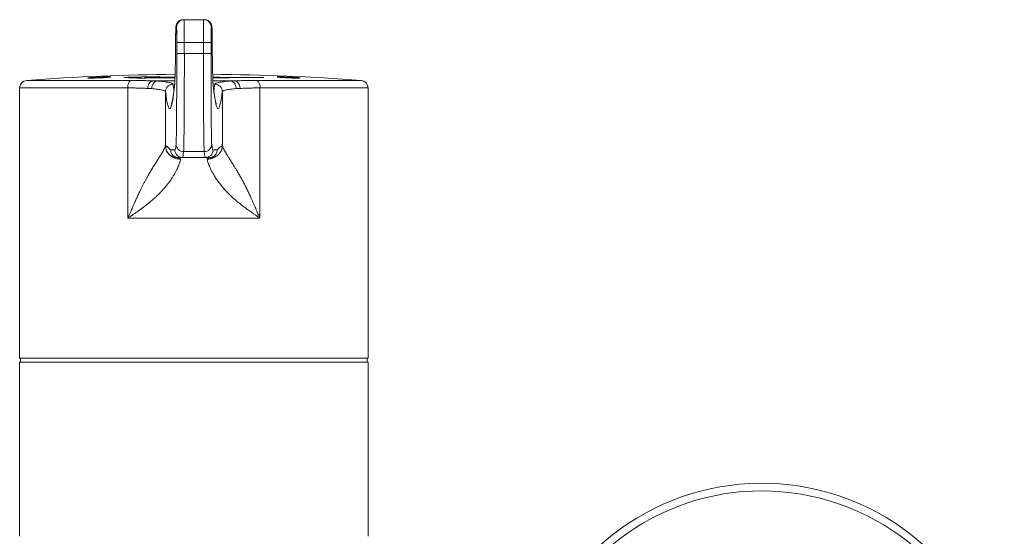
# Model space of a CAD drawing. Units: millimetres. Extents: x -275 to 608, y -292 to 520.
# Drawn here: x 125 to 255, y 137 to 205 of the extents above; entities that cross this region are included whole.
import ezdxf

# ---------------------------------------------------------------- set-up
doc = ezdxf.new("R2010")
doc.units = ezdxf.units.MM

msp = doc.modelspace()

# ---------------------------------------------------------------- linework, layer by layer
at = {"color": 7, "linetype": 'Continuous', "lineweight": 18}
for p, q in [((146.37, 205.44), (146.46, 205.44)), ((146.46, 205.44), (149.03, 205.44)), ((149.03, 205.44), (149.12, 205.44)), ((145.46, 204.44), (145.37, 204.44)), ((150.12, 204.44), (150.03, 204.44)), ((145.48, 200.97), (145.48, 202.44)), ((145.48, 202.44), (146.48, 202.44)), ((146.48, 202.44), (146.48, 200.97)), ((146.48, 202.44), (149.01, 202.44)), ((149.01, 200.97), (149.01, 202.44)), ((150.01, 202.44), (149.01, 202.44)), ((150.01, 202.44), (150.01, 200.97)), ((145.48, 200.97), (146.48, 200.97)), ((146.48, 200.97), (149.01, 200.97)), ((150.01, 200.97), (149.01, 200.97)), ((141.22, 197.76), (141.22, 197.77)), ((141.85, 197.85), (141.85, 197.86)), ((124.74, 196.43), (124.74, 160.74)), ((139.03, 179.24), (139.03, 196.43)), ((142.17, 196.36), (141.65, 196.36)), ((142.29, 197.36), (142.32, 197.36)), ((142.41, 197.36), (142.97, 197.36)), ((142.97, 197.36), (145.24, 197.36)), ((150.25, 197.36), (152.52, 197.36)), ((152.52, 197.36), (153.08, 197.36)), ((153.17, 197.36), (153.2, 197.36)), ((153.84, 196.36), (153.32, 196.36)), ((156.46, 196.43), (156.46, 179.24)), ((170.74, 160.74), (170.74, 196.43)), ((143.99, 195.94), (143.99, 188.99)), ((151.5, 188.99), (151.5, 195.94)), ((144.68, 188.24), (145.23, 188.24)), ((146.23, 187.24), (145.68, 187.24)), ((146.23, 187.24), (149.26, 187.24)), ((146.39, 188.02), (149.1, 188.02)), ((149.81, 187.24), (149.26, 187.24)), ((150.26, 188.24), (150.81, 188.24)), ((156.46, 179.24), (139.03, 179.24)), ((124.74, 160.74), (170.74, 160.74)), ((124.74, 160.24), (124.74, 137.24)), ((147.74, 160.24), (124.74, 160.24)), ((124.84, 160.74), (124.84, 160.24)), ((170.74, 160.24), (147.74, 160.24)), ((170.64, 160.24), (170.64, 160.74)), ((170.74, 137.24), (170.74, 160.24))]:
    msp.add_line(p, q, dxfattribs=at)
at = {"color": 8, "linetype": 'Continuous', "lineweight": 18}
for p, q in [((139.03, 196.43), (124.74, 196.43)), ((125.67, 197.43), (139.38, 197.43)), ((145.21, 196.95), (145.22, 197.05)), ((150.28, 196.95), (150.27, 197.05)), ((156.11, 197.43), (169.82, 197.43)), ((170.74, 196.43), (156.46, 196.43))]:
    msp.add_line(p, q, dxfattribs=at)
at = {"color": 7, "linetype": 'Continuous', "lineweight": 18}
for centre, radius, start, end in [((146.37, 204.44), 1, 90.0008, 180.0011), ((146.46, 204.44), 1, 90.0008, 180.0011), ((149.03, 204.44), 1, 359.9989, 89.9992), ((149.12, 204.44), 1, 359.9989, 89.9992), ((147.74, -101.76), 300, 90.4738, 94.2196), ((147.28, -101.52), 299.47, 90.7836, 91.682), ((135.35, 101.78), 96.08, 86.4935, 88.1257), ((147.28, -101.44), 299.38, 90.8533, 91.6516), ((130.39, 196.85), 10.87, 4.414, 4.8586), ((130.4, 196.84), 10.86, 4.4658, 4.8576), ((152.39, -26.68), 224.78, 92.3456, 92.6873), ((147.74, -101.76), 300, 85.7804, 89.5262), ((125.74, 196.43), 1, 94.2196, 180), ((140.07, 196.62), 1.06, 130.6898, 190.5161), ((144.99, 195.94), 1, 89.9776, 179.8824), ((150.5, 195.94), 1, 0.1176, 90.0224), ((155.42, 196.62), 1.06, 349.4839, 49.3102), ((169.74, 196.43), 1, 0, 85.7804), ((146.39, 189.02), 0.999, 180.1726, 270.0492), ((149.1, 189.02), 0.999, 269.9508, 359.8274), ((146.23, 188.24), 1, 179.9984, 269.9998), ((149.26, 188.24), 1, 270.0002, 0.0016), ((222.74, 112.24), 32, 207.9532, 152.0468)]:
    msp.add_arc(centre, radius, start, end, dxfattribs=at)
at = {"color": 8, "linetype": 'Continuous', "lineweight": 18}
msp.add_arc((222.74, 112.24), 31, 208.9385, 151.0615, dxfattribs=at)
at = {"color": 7, "linetype": 'Continuous', "lineweight": 18}
for centre, major_axis, ratio, start_param, end_param in [((146.46, 202.44), (0, 3), 0.005818, 4.712389, 6.283185), ((149.03, 202.44), (0, 3), 0.005818, 0, 1.570796), ((145.46, 202.44), (0, 2), 0.008727, 4.712389, 5.886244), ((150.03, 202.44), (0, 2), 0.008727, 0.304337, 1.570796), ((145.37, 195.44), (0, 9), 0.008727, 0.463108, 0.714118), ((150.12, 195.44), (0, 9), 0.008727, 5.569068, 5.851714), ((145.2, 218.87), (0, 22), 0.008727, 3.462097, 3.85571), ((150.29, 218.87), (0, 22), 0.008727, 2.427475, 2.798603), ((145.38, 200.97), (0, 12), 0.008727, 3.229943, 4.712389), ((146.38, 200.97), (0, 13), 0.008056, 3.229943, 4.712389), ((149.11, 200.97), (0, 13), 0.008056, 1.570796, 3.053242), ((150.11, 200.97), (0, 12), 0.008727, 1.570796, 3.053242), ((144.55, 1094.71), (0, 901), 0.008727, 3.071178, 3.226381), ((150.94, 1094.71), (0, 901), 0.008727, 3.056805, 3.212008), ((145.23, 387.24), (0, 199), 0.008727, 3.141593, 3.229943), ((150.26, 387.24), (0, 199), 0.008727, 3.053242, 3.141593), ((146.23, 387.24), (0, 200), 0.008683, 3.141593, 3.229943), ((149.26, 387.24), (0, 200), 0.008683, 3.053242, 3.141593)]:
    msp.add_ellipse(centre, major_axis=major_axis, ratio=ratio, start_param=start_param, end_param=end_param, dxfattribs=at)
at = {"color": 8, "linetype": 'Continuous', "lineweight": 18}
for centre, major_axis, ratio, start_param, end_param in [((145.37, 195.44), (0, 9), 0.008727, 0, 0.463108), ((145.46, 202.44), (0, 2), 0.008727, 5.886244, 6.283185), ((150.03, 202.44), (0, 2), 0.008727, 0, 0.304337), ((150.12, 195.44), (0, 9), 0.008727, 5.851714, 6.283185), ((145.2, 218.87), (0, 22), 0.008727, 3.226381, 3.462097), ((150.29, 218.87), (0, 22), 0.008727, 2.798603, 3.056805), ((145.55, 1094.71), (0, 900), 0.008737, 3.071178, 3.086206), ((149.94, 1094.71), (0, 900), 0.008737, 3.197038, 3.212008)]:
    msp.add_ellipse(centre, major_axis=major_axis, ratio=ratio, start_param=start_param, end_param=end_param, dxfattribs=at)
at = {"color": 7, "linetype": 'Continuous', "lineweight": 18}
for points, knots in [([(146.37, 205.44), (146.33, 205.44), (146.24, 205.44), (146.12, 205.41), (146, 205.37), (145.89, 205.32), (145.79, 205.26), (145.7, 205.18), (145.63, 205.11), (145.56, 205.03), (145.51, 204.95), (145.47, 204.87), (145.44, 204.8), (145.42, 204.74), (145.4, 204.69), (145.39, 204.64), (145.39, 204.6), (145.38, 204.57), (145.38, 204.53), (145.37, 204.5), (145.37, 204.45), (145.36, 204.38), (145.36, 204.3), (145.36, 204.19), (145.35, 204.07), (145.35, 203.94), (145.34, 203.78), (145.34, 203.64), (145.34, 203.54), (145.34, 203.51)], [0, 0, 0, 0, 0.024525, 0.0490014, 0.0726805, 0.0956161, 0.1178265, 0.1393018, 0.1599936, 0.1797978, 0.1985137, 0.215834, 0.2315436, 0.2459193, 0.2597767, 0.2741545, 0.2899352, 0.3085281, 0.3317785, 0.3625697, 0.4065496, 0.4804952, 0.5620272, 0.6395044, 0.7215968, 0.8008352, 0.878733, 0.9559152, 1, 1, 1, 1]), ([(150.15, 203.64), (150.15, 203.65), (150.15, 203.72), (150.14, 203.83), (150.14, 203.98), (150.14, 204.11), (150.13, 204.22), (150.13, 204.32), (150.12, 204.41), (150.12, 204.48), (150.11, 204.54), (150.11, 204.58), (150.1, 204.61), (150.09, 204.66), (150.08, 204.71), (150.06, 204.77), (150.03, 204.84), (149.99, 204.92), (149.94, 205.01), (149.87, 205.1), (149.79, 205.18), (149.7, 205.26), (149.59, 205.32), (149.48, 205.38), (149.36, 205.41), (149.24, 205.44), (149.15, 205.44), (149.12, 205.44)], [0, 0, 0, 0, 0.0150175, 0.0961254, 0.1775721, 0.2595523, 0.3424399, 0.4270344, 0.5154241, 0.6157231, 0.6530964, 0.677041, 0.6973091, 0.7147834, 0.7309876, 0.7470432, 0.7640759, 0.7832439, 0.8046834, 0.8276486, 0.8515203, 0.8759826, 0.9008276, 0.9259157, 0.9511567, 0.9764922, 1, 1, 1, 1]), ([(136.31, 197.89), (136.24, 197.89), (136.12, 197.89), (135.9, 197.88), (135.66, 197.88), (135.41, 197.87), (135.16, 197.86), (134.91, 197.84), (134.67, 197.83), (134.44, 197.82), (134.24, 197.8), (134.06, 197.79), (133.92, 197.78), (133.82, 197.77), (133.76, 197.76), (133.74, 197.75), (133.76, 197.74), (133.83, 197.73), (133.93, 197.73), (134.07, 197.73), (134.25, 197.73), (134.45, 197.73), (134.68, 197.74), (134.92, 197.75), (135.17, 197.76), (135.43, 197.77), (135.67, 197.78), (135.91, 197.79), (136.13, 197.81), (136.32, 197.82), (136.48, 197.83), (136.61, 197.85), (136.7, 197.86), (136.74, 197.87), (136.75, 197.88), (136.71, 197.88), (136.63, 197.89), (136.5, 197.89), (136.38, 197.89), (136.31, 197.89)], [0, 0, 0, 0, 0.026807, 0.053614, 0.08042, 0.107226, 0.134054, 0.160881, 0.187746, 0.214611, 0.241506, 0.268401, 0.295305, 0.322209, 0.349097, 0.375986, 0.402841, 0.429696, 0.456514, 0.483332, 0.510126, 0.53692, 0.563714, 0.590508, 0.617325, 0.644142, 0.670995, 0.697848, 0.724736, 0.751623, 0.778527, 0.805431, 0.832326, 0.859222, 0.886089, 0.912955, 0.939784, 0.966613, 1, 1, 1, 1]), ([(133.75, 197.74), (133.75, 197.74), (133.75, 197.74), (133.8, 197.75), (133.89, 197.77), (134.02, 197.78), (134.19, 197.79), (134.38, 197.8), (134.6, 197.82), (134.84, 197.83), (135.09, 197.84), (135.35, 197.85), (135.6, 197.86), (135.84, 197.87), (136.08, 197.88), (136.23, 197.88), (136.3, 197.88)], [0, 0, 0, 0, 0.0506295, 0.1221884, 0.1937476, 0.2654066, 0.3370658, 0.4088035, 0.4805412, 0.5523018, 0.6240619, 0.6957791, 0.7674959, 0.8391226, 0.9107488, 1, 1, 1, 1]), ([(136.3, 197.88), (136.36, 197.88), (136.47, 197.88), (136.6, 197.88), (136.69, 197.87), (136.72, 197.87), (136.74, 197.87)], [0, 0, 0, 0, 0.250002, 0.500005, 0.750003, 1, 1, 1, 1]), ([(141.22, 197.77), (141.52, 197.77), (142.12, 197.77), (143.05, 197.77), (143.99, 197.77), (144.73, 197.77), (145.15, 197.77), (145.25, 197.77)], [0, 0, 0, 0, 0.231693, 0.464177, 0.696929, 0.929413, 1, 1, 1, 1]), ([(145.25, 197.85), (145.16, 197.85), (144.79, 197.85), (144.17, 197.85), (143.38, 197.85), (142.61, 197.85), (142.1, 197.86), (141.85, 197.86)], [0, 0, 0, 0, 0.083526, 0.308647, 0.539048, 0.7696, 1, 1, 1, 1]), ([(141.85, 197.85), (142.12, 197.85), (142.67, 197.84), (143.51, 197.84), (144.37, 197.84), (144.96, 197.84), (145.25, 197.84)], [0, 0, 0, 0, 0.2493049, 0.4988017, 0.7481066, 1, 1, 1, 1]), ([(145.26, 198.01), (145.26, 197.97), (145.25, 197.86), (145.25, 197.71), (145.24, 197.56), (145.24, 197.42), (145.23, 197.3), (145.23, 197.21), (145.23, 197.13), (145.22, 197.08), (145.22, 197.06), (145.22, 197.05), (145.22, 197.05)], [0, 0, 0, 0, 0.082205, 0.201792, 0.320858, 0.439169, 0.556339, 0.671725, 0.784219, 0.878648, 0.96066, 1, 1, 1, 1]), ([(150.27, 197.05), (150.27, 197.05), (150.27, 197.06), (150.27, 197.1), (150.26, 197.15), (150.26, 197.22), (150.25, 197.31), (150.25, 197.43), (150.25, 197.56), (150.24, 197.71), (150.24, 197.88), (150.23, 198.04), (150.23, 198.14), (150.23, 198.17)], [0, 0, 0, 0, 0.0580627, 0.1346038, 0.2204766, 0.3143301, 0.4137853, 0.5169371, 0.622463, 0.7295148, 0.8375684, 0.9462928, 1, 1, 1, 1]), ([(157, 197.81), (156.74, 197.81), (156.23, 197.82), (155.43, 197.82), (154.6, 197.82), (153.74, 197.83), (152.86, 197.83), (151.98, 197.83), (151.1, 197.83), (150.52, 197.84), (150.24, 197.84)], [0, 0, 0, 0, 0.124242, 0.248579, 0.37282, 0.50067, 0.628625, 0.756475, 0.880721, 1, 1, 1, 1]), ([(150.24, 197.83), (150.39, 197.83), (150.84, 197.82), (151.6, 197.82), (152.46, 197.82), (153.28, 197.82), (154.04, 197.81), (154.8, 197.81), (155.51, 197.81), (155.96, 197.81), (156.16, 197.81)], [0, 0, 0, 0, 0.072683, 0.220338, 0.367873, 0.497317, 0.626841, 0.756284, 0.888763, 1, 1, 1, 1]), ([(150.24, 197.78), (150.42, 197.78), (150.92, 197.78), (151.72, 197.78), (152.64, 197.79), (153.54, 197.79), (154.41, 197.79), (155.18, 197.8), (155.85, 197.8), (156.44, 197.81), (156.81, 197.81), (157, 197.81)], [0, 0, 0, 0, 0.072018, 0.1992249, 0.3268663, 0.4546552, 0.5822966, 0.7095035, 0.8063144, 0.903189, 1, 1, 1, 1]), ([(161.3, 197.8), (161.24, 197.81), (161.11, 197.81), (160.89, 197.83), (160.65, 197.84), (160.4, 197.85), (160.15, 197.86), (159.9, 197.87), (159.66, 197.88), (159.43, 197.89), (159.23, 197.89), (159.06, 197.89), (158.92, 197.89), (158.82, 197.89), (158.76, 197.88), (158.74, 197.87), (158.76, 197.86), (158.83, 197.85), (158.93, 197.84), (159.08, 197.83), (159.25, 197.81), (159.46, 197.8), (159.69, 197.79), (159.93, 197.77), (160.18, 197.76), (160.44, 197.75), (160.68, 197.74), (160.92, 197.74), (161.14, 197.73), (161.33, 197.73), (161.49, 197.73), (161.61, 197.73), (161.7, 197.74), (161.75, 197.74), (161.75, 197.75), (161.71, 197.76), (161.63, 197.77), (161.5, 197.79), (161.37, 197.8), (161.3, 197.8)], [0, 0, 0, 0, 0.0268999, 0.0537997, 0.0807001, 0.1076004, 0.1344884, 0.1613762, 0.1882305, 0.2150846, 0.2419021, 0.2687196, 0.2955137, 0.3223078, 0.3491018, 0.375896, 0.4027133, 0.4295308, 0.4563847, 0.4832387, 0.5101264, 0.5370141, 0.5639181, 0.590822, 0.6177175, 0.6446128, 0.6714787, 0.6983444, 0.7251728, 0.752001, 0.7788001, 0.8055993, 0.8323905, 0.8591819, 0.8859899, 0.9127981, 0.9396401, 0.9664822, 1, 1, 1, 1]), ([(158.75, 197.86), (158.75, 197.86), (158.75, 197.87), (158.8, 197.87), (158.9, 197.88), (159.03, 197.88), (159.2, 197.88), (159.39, 197.88), (159.61, 197.87), (159.85, 197.86), (160.1, 197.86), (160.35, 197.85), (160.6, 197.83), (160.85, 197.82), (161.09, 197.81), (161.23, 197.8), (161.31, 197.79)], [0, 0, 0, 0, 0.054053, 0.124459, 0.196912, 0.26723, 0.33959, 0.409868, 0.482183, 0.552485, 0.624822, 0.695202, 0.767617, 0.838095, 0.910612, 1, 1, 1, 1]), ([(161.31, 197.79), (161.37, 197.79), (161.48, 197.78), (161.6, 197.76), (161.7, 197.75), (161.72, 197.75), (161.74, 197.74)], [0, 0, 0, 0, 0.246425, 0.49999, 0.746417, 1, 1, 1, 1]), ([(141.65, 196.36), (141.52, 196.37), (141.24, 196.38), (140.76, 196.4), (140.21, 196.42), (139.64, 196.43), (139.23, 196.43), (139.03, 196.43)], [0, 0, 0, 0, 0.169702, 0.374415, 0.579128, 0.789564, 1, 1, 1, 1]), ([(139.38, 197.43), (139.6, 197.43), (140.05, 197.43), (140.69, 197.42), (141.31, 197.4), (141.85, 197.38), (142.16, 197.36), (142.29, 197.36)], [0, 0, 0, 0, 0.2090666, 0.4181333, 0.6330323, 0.8479317, 1, 1, 1, 1]), ([(141.65, 196.36), (141.65, 196.37), (141.65, 196.42), (141.66, 196.53), (141.69, 196.68), (141.74, 196.83), (141.8, 196.97), (141.89, 197.1), (141.98, 197.2), (142.09, 197.28), (142.2, 197.34), (142.28, 197.35), (142.32, 197.36)], [0, 0, 0, 0, 0.019831, 0.10366, 0.214126, 0.327793, 0.438232, 0.551875, 0.662304, 0.775936, 0.886367, 1, 1, 1, 1]), ([(142.17, 196.36), (142.17, 196.37), (142.17, 196.42), (142.18, 196.54), (142.22, 196.69), (142.27, 196.85), (142.35, 196.99), (142.44, 197.11), (142.55, 197.21), (142.66, 197.29), (142.79, 197.34), (142.88, 197.35), (142.92, 197.36)], [0, 0, 0, 0, 0.0161538, 0.1137305, 0.2245633, 0.3353961, 0.4461766, 0.5569579, 0.6677174, 0.7784771, 0.889239, 1, 1, 1, 1]), ([(143.99, 195.94), (143.99, 195.94), (143.99, 195.96), (143.96, 196), (143.87, 196.06), (143.71, 196.11), (143.5, 196.16), (143.24, 196.21), (142.94, 196.26), (142.58, 196.31), (142.31, 196.34), (142.17, 196.36)], [0, 0, 0, 0, 0.01518, 0.137527, 0.259874, 0.385764, 0.511655, 0.632051, 0.752447, 0.876224, 1, 1, 1, 1]), ([(142.32, 197.36), (142.33, 197.36), (142.33, 197.36), (142.35, 197.36), (142.38, 197.36), (142.4, 197.36), (142.41, 197.36)], [0, 0, 0, 0, 0.108597, 0.290061, 0.646373, 1, 1, 1, 1]), ([(142.92, 197.36), (143.07, 197.34), (143.38, 197.31), (143.78, 197.26), (144.14, 197.21), (144.44, 197.16), (144.68, 197.11), (144.85, 197.05), (144.97, 197), (144.99, 196.96), (144.99, 196.94)], [0, 0, 0, 0, 0.1209856, 0.2419715, 0.3664319, 0.4908925, 0.6162326, 0.7415728, 0.8707864, 1, 1, 1, 1]), ([(142.97, 197.36), (142.96, 197.36), (142.95, 197.36), (142.93, 197.36), (142.92, 197.36), (142.92, 197.36)], [0, 0, 0, 0, 0.492633, 0.90001, 1, 1, 1, 1]), ([(145.22, 197.05), (145.21, 196.99), (145.2, 196.82), (145.17, 196.56), (145.13, 196.27), (145.1, 195.99), (145.07, 195.74), (145.03, 195.51), (145, 195.29), (144.97, 195.09), (144.94, 194.92), (144.91, 194.76), (144.88, 194.63), (144.86, 194.52), (144.83, 194.43), (144.82, 194.37), (144.8, 194.32), (144.79, 194.3), (144.79, 194.29), (144.79, 194.29), (144.79, 194.29)], [0, 0, 0, 0, 0.0359029, 0.1030379, 0.1700213, 0.2367882, 0.3032882, 0.3694547, 0.4352018, 0.5004164, 0.564949, 0.6286017, 0.6911135, 0.7521431, 0.8112537, 0.8620137, 0.9096614, 0.9538195, 0.9942639, 1, 1, 1, 1]), ([(150.7, 194.29), (150.7, 194.29), (150.7, 194.29), (150.69, 194.31), (150.68, 194.34), (150.67, 194.39), (150.65, 194.46), (150.62, 194.56), (150.6, 194.67), (150.57, 194.8), (150.54, 194.95), (150.51, 195.13), (150.48, 195.32), (150.45, 195.54), (150.42, 195.77), (150.39, 196.03), (150.35, 196.3), (150.32, 196.59), (150.29, 196.84), (150.28, 197), (150.27, 197.05)], [0, 0, 0, 0, 0.0268424, 0.0682221, 0.1134089, 0.162268, 0.214509, 0.2697298, 0.3274771, 0.3873009, 0.4487938, 0.5116084, 0.5754619, 0.6401302, 0.7054386, 0.7712521, 0.8374667, 0.9040021, 0.970796, 1, 1, 1, 1]), ([(150.5, 196.94), (150.5, 196.94), (150.5, 196.96), (150.53, 197), (150.64, 197.05), (150.81, 197.11), (151.05, 197.16), (151.34, 197.21), (151.69, 197.26), (152.09, 197.31), (152.41, 197.34), (152.57, 197.36)], [0, 0, 0, 0, 0.015104, 0.136838, 0.258571, 0.383843, 0.509114, 0.630099, 0.751084, 0.875542, 1, 1, 1, 1]), ([(153.32, 196.36), (153.19, 196.34), (152.92, 196.31), (152.56, 196.27), (152.25, 196.22), (151.99, 196.16), (151.78, 196.11), (151.62, 196.05), (151.52, 196), (151.5, 195.96), (151.5, 195.94)], [0, 0, 0, 0, 0.120397, 0.240793, 0.364573, 0.488352, 0.614324, 0.740297, 0.870148, 1, 1, 1, 1]), ([(152.57, 197.36), (152.56, 197.36), (152.55, 197.36), (152.53, 197.36), (152.52, 197.36), (152.52, 197.36)], [0, 0, 0, 0, 0.40477, 0.937859, 1, 1, 1, 1]), ([(153.32, 196.36), (153.32, 196.37), (153.32, 196.42), (153.31, 196.54), (153.27, 196.69), (153.22, 196.85), (153.14, 196.99), (153.05, 197.11), (152.94, 197.21), (152.83, 197.29), (152.7, 197.34), (152.61, 197.35), (152.57, 197.36)], [0, 0, 0, 0, 0.0161538, 0.1137305, 0.2245633, 0.3353961, 0.4461766, 0.5569579, 0.6677174, 0.7784771, 0.889239, 1, 1, 1, 1]), ([(153.08, 197.36), (153.08, 197.36), (153.1, 197.36), (153.12, 197.36), (153.15, 197.36), (153.16, 197.36), (153.17, 197.36)], [0, 0, 0, 0, 0.0906376, 0.5605202, 0.804844, 1, 1, 1, 1]), ([(153.84, 196.36), (153.84, 196.37), (153.84, 196.42), (153.83, 196.53), (153.8, 196.68), (153.75, 196.83), (153.69, 196.97), (153.6, 197.1), (153.51, 197.2), (153.4, 197.28), (153.29, 197.34), (153.21, 197.35), (153.17, 197.36)], [0, 0, 0, 0, 0.019831, 0.10366, 0.214126, 0.327793, 0.438232, 0.551875, 0.662304, 0.775936, 0.886367, 1, 1, 1, 1]), ([(153.2, 197.36), (153.33, 197.36), (153.64, 197.38), (154.16, 197.4), (154.77, 197.42), (155.42, 197.43), (155.88, 197.43), (156.11, 197.43)], [0, 0, 0, 0, 0.152068, 0.361136, 0.570204, 0.785102, 1, 1, 1, 1]), ([(156.46, 196.43), (156.26, 196.43), (155.87, 196.43), (155.3, 196.42), (154.75, 196.4), (154.26, 196.38), (153.97, 196.37), (153.84, 196.36)], [0, 0, 0, 0, 0.204711, 0.409422, 0.61986, 0.830298, 1, 1, 1, 1]), ([(139.03, 179.24), (139.09, 179.38), (139.2, 179.65), (139.36, 180.02), (139.51, 180.35), (139.63, 180.64), (139.76, 180.94), (139.93, 181.32), (140.13, 181.77), (140.36, 182.27), (140.57, 182.72), (140.78, 183.14), (140.97, 183.52), (141.15, 183.87), (141.34, 184.22), (141.52, 184.55), (141.69, 184.87), (141.92, 185.26), (142.19, 185.71), (142.5, 186.21), (142.79, 186.68), (143.07, 187.11), (143.31, 187.49), (143.51, 187.81), (143.67, 188.1), (143.81, 188.36), (143.91, 188.59), (143.98, 188.81), (143.99, 188.93), (143.99, 188.99)], [0, 0, 0, 0, 0.033096, 0.06263, 0.088602, 0.111012, 0.132267, 0.160122, 0.201593, 0.240264, 0.28159, 0.313747, 0.345181, 0.375909, 0.405951, 0.435323, 0.464047, 0.492144, 0.54354, 0.594354, 0.644749, 0.694892, 0.744955, 0.786739, 0.828685, 0.870889, 0.913448, 0.956455, 1, 1, 1, 1]), ([(143.99, 188.99), (143.99, 189), (144, 189.01), (144, 189.03), (144, 189.03), (144, 189.04), (144, 189.03), (144, 189.02), (144, 189.01), (144, 189), (144, 188.99), (144, 188.97), (144, 188.96), (144, 188.93), (144.01, 188.91), (144.01, 188.87), (144.01, 188.84), (144.01, 188.8), (144.01, 188.78), (144.01, 188.76), (144.01, 188.74), (144.01, 188.74), (144.01, 188.74)], [0, 0, 0, 0, 0.046687, 0.094948, 0.144993, 0.19701, 0.251165, 0.282087, 0.314844, 0.349457, 0.385942, 0.424316, 0.464588, 0.50677, 0.553803, 0.633712, 0.703897, 0.758483, 0.826484, 0.889313, 0.947099, 1, 1, 1, 1]), ([(144.01, 188.74), (144.06, 188.74), (144.14, 188.72), (144.26, 188.65), (144.39, 188.54), (144.53, 188.4), (144.63, 188.29), (144.68, 188.24)], [0, 0, 0, 0, 0.186662, 0.373326, 0.559993, 0.779996, 1, 1, 1, 1]), ([(145.51, 187.24), (145.42, 187.25), (145.23, 187.26), (144.96, 187.34), (144.69, 187.48), (144.45, 187.67), (144.25, 187.91), (144.11, 188.18), (144.03, 188.46), (144.02, 188.65), (144.01, 188.74)], [0, 0, 0, 0, 0.116516, 0.240011, 0.368641, 0.500001, 0.631359, 0.759989, 0.883484, 1, 1, 1, 1]), ([(151.47, 188.74), (151.47, 188.65), (151.46, 188.46), (151.38, 188.18), (151.24, 187.91), (151.04, 187.67), (150.8, 187.48), (150.53, 187.34), (150.25, 187.26), (150.07, 187.25), (149.97, 187.24)], [0, 0, 0, 0, 0.116516, 0.240011, 0.368641, 0.499999, 0.631359, 0.759989, 0.883484, 1, 1, 1, 1]), ([(150.81, 188.24), (150.88, 188.31), (151, 188.44), (151.17, 188.61), (151.33, 188.72), (151.43, 188.73), (151.47, 188.74)], [0, 0, 0, 0, 0.280005, 0.560007, 0.780005, 1, 1, 1, 1]), ([(151.47, 188.74), (151.48, 188.74), (151.48, 188.75), (151.48, 188.78), (151.48, 188.83), (151.48, 188.88), (151.48, 188.93), (151.49, 188.97), (151.49, 189), (151.49, 189.02), (151.49, 189.03), (151.49, 189.04), (151.49, 189.01), (151.5, 188.99)], [0, 0, 0, 0, 0.087409, 0.187583, 0.28508, 0.403977, 0.49478, 0.567213, 0.633862, 0.694793, 0.750093, 0.8809, 1, 1, 1, 1]), ([(151.5, 188.99), (151.5, 188.93), (151.51, 188.81), (151.58, 188.59), (151.68, 188.36), (151.82, 188.1), (151.98, 187.81), (152.17, 187.49), (152.4, 187.14), (152.66, 186.73), (152.88, 186.39), (153.04, 186.12), (153.16, 185.94), (153.27, 185.76), (153.39, 185.57), (153.5, 185.37), (153.67, 185.09), (153.88, 184.71), (154.15, 184.23), (154.42, 183.71), (154.7, 183.16), (154.97, 182.61), (155.21, 182.1), (155.41, 181.66), (155.59, 181.26), (155.75, 180.89), (155.91, 180.52), (156.07, 180.15), (156.26, 179.72), (156.39, 179.41), (156.46, 179.24)], [0, 0, 0, 0, 0.043543, 0.086549, 0.129107, 0.17131, 0.213255, 0.255039, 0.301764, 0.34855, 0.395536, 0.414082, 0.432688, 0.451362, 0.470113, 0.488947, 0.507873, 0.549811, 0.593156, 0.637975, 0.68433, 0.732277, 0.777217, 0.807546, 0.839519, 0.873142, 0.89735, 0.926413, 0.96063, 1, 1, 1, 1]), ([(144.11, 188.29), (144.1, 188.29), (144.1, 188.28), (144.11, 188.25), (144.12, 188.21), (144.13, 188.17), (144.15, 188.12), (144.19, 188.05), (144.26, 187.93), (144.38, 187.75), (144.56, 187.59), (144.72, 187.47), (144.84, 187.41), (144.94, 187.36), (145.03, 187.33), (145.09, 187.31), (145.12, 187.3), (145.14, 187.3), (145.14, 187.3), (145.14, 187.3)], [0, 0, 0, 0, 0.084024, 0.148978, 0.175318, 0.199168, 0.222437, 0.260533, 0.302246, 0.424243, 0.560993, 0.633523, 0.697178, 0.752733, 0.806957, 0.866113, 0.933927, 0.99729, 1, 1, 1, 1]), ([(145.68, 187.24), (145.65, 187.24), (145.59, 187.24), (145.48, 187.26), (145.33, 187.3), (145.18, 187.37), (145.04, 187.46), (144.92, 187.58), (144.82, 187.72), (144.74, 187.87), (144.7, 188.02), (144.68, 188.14), (144.68, 188.22), (144.68, 188.24)], [0, 0, 0, 0, 0.041533, 0.116174, 0.22201, 0.330915, 0.43675, 0.545656, 0.651492, 0.760394, 0.858228, 0.95847, 1, 1, 1, 1]), ([(145.68, 187.24), (145.68, 187.24), (145.69, 187.24), (145.69, 187.24), (145.64, 187.24), (145.56, 187.24), (145.51, 187.24)], [0, 0, 0, 0, 0.2800052, 0.5600073, 0.7800052, 1, 1, 1, 1]), ([(145.51, 187.24), (145.51, 187.24), (145.51, 187.24), (145.52, 187.24), (145.54, 187.24), (145.56, 187.23), (145.59, 187.23), (145.63, 187.22), (145.69, 187.2), (145.75, 187.19), (145.8, 187.17), (145.84, 187.15), (145.87, 187.14), (145.9, 187.13), (145.94, 187.1), (145.98, 187.07), (145.99, 187.03), (145.99, 187.02)], [0, 0, 0, 0, 0.044719, 0.09147, 0.140469, 0.191899, 0.245914, 0.31358, 0.398715, 0.501372, 0.568456, 0.627448, 0.678366, 0.721229, 0.756062, 0.88641, 1, 1, 1, 1]), ([(149.5, 187.02), (149.5, 187.02), (149.5, 187.03), (149.5, 187.05), (149.51, 187.07), (149.53, 187.08), (149.54, 187.1), (149.57, 187.12), (149.61, 187.14), (149.66, 187.16), (149.72, 187.18), (149.78, 187.2), (149.82, 187.21), (149.85, 187.22), (149.88, 187.22), (149.92, 187.23), (149.97, 187.24), (149.97, 187.24), (149.97, 187.24)], [0, 0, 0, 0, 0.036006, 0.073657, 0.113081, 0.154392, 0.197691, 0.243063, 0.305127, 0.389873, 0.497394, 0.560979, 0.618346, 0.669497, 0.714445, 0.753211, 0.883813, 1, 1, 1, 1]), ([(149.97, 187.24), (149.94, 187.24), (149.87, 187.24), (149.82, 187.24), (149.8, 187.24), (149.8, 187.24), (149.81, 187.24), (149.81, 187.24)], [0, 0, 0, 0, 0.186662, 0.373326, 0.559993, 0.779996, 1, 1, 1, 1]), ([(150.81, 188.24), (150.81, 188.22), (150.81, 188.17), (150.8, 188.08), (150.77, 187.94), (150.71, 187.79), (150.62, 187.64), (150.51, 187.52), (150.38, 187.41), (150.23, 187.32), (150.06, 187.27), (149.92, 187.24), (149.84, 187.24), (149.81, 187.24)], [0, 0, 0, 0, 0.0415326, 0.0850621, 0.1909087, 0.2998215, 0.4056639, 0.5145758, 0.6204192, 0.7293345, 0.8420336, 0.958464, 1, 1, 1, 1]), ([(145.99, 187.02), (145.98, 186.96), (145.97, 186.86), (145.91, 186.64), (145.82, 186.4), (145.71, 186.12), (145.58, 185.82), (145.42, 185.5), (145.24, 185.16), (145.03, 184.81), (144.8, 184.46), (144.56, 184.09), (144.28, 183.73), (143.96, 183.33), (143.57, 182.89), (143.12, 182.42), (142.61, 181.94), (142.07, 181.47), (141.59, 181.08), (141.17, 180.76), (140.83, 180.5), (140.5, 180.26), (140.17, 180.03), (139.85, 179.8), (139.46, 179.53), (139.18, 179.34), (139.03, 179.24)], [0, 0, 0, 0, 0.045667, 0.090229, 0.133777, 0.176397, 0.218176, 0.2592, 0.299939, 0.340061, 0.379658, 0.41885, 0.458287, 0.498061, 0.548511, 0.600904, 0.655389, 0.712108, 0.767478, 0.798783, 0.831855, 0.866704, 0.892066, 0.922585, 0.958561, 1, 1, 1, 1]), ([(156.46, 179.24), (156.34, 179.33), (156.1, 179.49), (155.76, 179.72), (155.47, 179.93), (155.21, 180.11), (154.94, 180.3), (154.61, 180.54), (154.22, 180.83), (153.79, 181.16), (153.37, 181.51), (152.95, 181.87), (152.55, 182.25), (152.17, 182.62), (151.83, 182.99), (151.48, 183.39), (151.15, 183.8), (150.83, 184.24), (150.54, 184.67), (150.29, 185.1), (150.08, 185.48), (149.91, 185.82), (149.78, 186.12), (149.67, 186.4), (149.58, 186.64), (149.52, 186.86), (149.51, 186.96), (149.5, 187.02)], [0, 0, 0, 0, 0.034837, 0.065899, 0.093187, 0.116703, 0.138905, 0.167771, 0.210655, 0.25053, 0.292022, 0.336649, 0.379886, 0.421802, 0.462467, 0.501954, 0.549632, 0.596857, 0.644045, 0.691987, 0.740798, 0.781821, 0.823599, 0.866219, 0.909767, 0.954331, 1, 1, 1, 1])]:
    msp.add_open_spline(points, degree=3, knots=knots, dxfattribs=at)
at = {"color": 8, "linetype": 'Continuous', "lineweight": 18}
for points, knots in [([(151.47, 188.71), (151.48, 188.73), (151.49, 188.82), (151.49, 188.91), (151.5, 188.99)], [0, 0, 0, 0, 0.149886, 1, 1, 1, 1]), ([(144.75, 187.46), (144.8, 187.42), (144.9, 187.34), (145.07, 187.25), (145.27, 187.15), (145.5, 187.08), (145.75, 187.03), (145.91, 187.02), (145.99, 187.02)], [0, 0, 0, 0, 0.135798, 0.287625, 0.437144, 0.631718, 0.819686, 1, 1, 1, 1]), ([(149.5, 187.02), (149.58, 187.02), (149.74, 187.03), (149.99, 187.08), (150.22, 187.15), (150.42, 187.25), (150.59, 187.34), (150.69, 187.42), (150.73, 187.45)], [0, 0, 0, 0, 0.181175, 0.370042, 0.565545, 0.715778, 0.86833, 1, 1, 1, 1])]:
    msp.add_open_spline(points, degree=3, knots=knots, dxfattribs=at)

doc.saveas('drawing.dxf')
